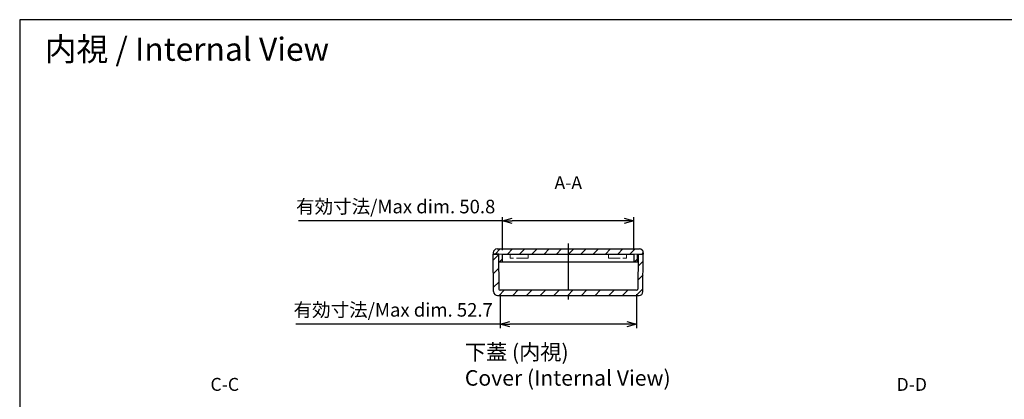
# Model space of a CAD drawing. Units: millimetres. Extents: x 0 to 1252, y 0 to 420.
# Drawn here: x 648 to 1028, y 273 to 420 of the extents above; entities that cross this region are included whole.
import ezdxf

# ---------------------------------------------------------------- set-up
doc = ezdxf.new("R2010")
doc.units = ezdxf.units.MM
doc.header["$LTSCALE"] = 1.5
for name, pattern in [('AM_ISO02W050x2', [3.75, 3, -0.75]), ('AM_ISO08W050', [18, 12, -1.5, 3, -1.5]), ('CENTER', [2, 1.25, -0.25, 0.25, -0.25])]:
    doc.linetypes.add(name, pattern=pattern)
for name, color, linetype, lineweight in [('AM_10', 7, 'AM_ISO08W050', 50), ('AM_5', 3, 'Continuous', 25), ('AM_7', 4, 'AM_ISO08W050', 25), ('AM_8', 1, 'Continuous', 25), ('上ｶﾊﾞｰ', 7, 'Continuous', 25), ('上ｶﾊﾞｰ0', 7, 'AM_ISO02W050x2', 13), ('下蓋', 2, 'Continuous', 25)]:
    doc.layers.add(name, color=color, linetype=linetype, lineweight=lineweight)
doc.styles.add('ACISOTS', font='isocp.shx', dxfattribs={"height": 1, "bigfont": 'extfont.shx'})
doc.styles.get("Standard").update_dxf_attribs({"font": 'ISOCP.SHX', "bigfont": 'EXTFONT.SHX'})
doc.styles.add('takachi1', font='txt', dxfattribs={"height": 2.5})
doc.dimstyles.new('AM_ISO$0', dxfattribs={"dimtxt": 3.5, "dimasz": 2.5, "dimexe": 1, "dimexo": 1, "dimgap": 1.5, "dimtad": 1, "dimdsep": 46, "dimtxsty": 'STANDARD', "dimblk": 'OPEN30', "dimcen": 0, "dimclrd": 3, "dimclre": 3, "dimclrt": 2, "dimadec": 0, "dimazin": 2, "dimtp": 0.1, "dimtm": 0.1, "dimtfac": 0.71, "dimtmove": 0, "dimatfit": 3, "dimldrblk": 'OPEN30', "dimfxl": 1, "dimlwd": -1, "dimlwe": -1, "dimarcsym": 0})

# ---------------------------------------------------------------- blocks, each defined once
blk = doc.blocks.new('TK-A3')
blk.add_lwpolyline([(0, 0), (403, 0), (403, 280), (0, 280)], close=True)
blk = doc.blocks.new('_Open30')
at = {"color": 0, "linetype": 'ByBlock', "lineweight": -2}
for p, q in [((-1, 0.27), (0, 0)), ((0, 0), (-1, -0.27)), ((0, 0), (-1, 0))]:
    blk.add_line(p, q, dxfattribs=at)
blk = doc.blocks.new('*D25')
at = {"layer": 'AM_5', "color": 3}
for p, q in [((834.36, 330.79), (834.36, 343.64)), ((885.16, 330.79), (885.16, 343.64)), ((834.36, 342.14), (755.5, 342.14)), ((881.41, 342.14), (838.11, 342.14))]:
    blk.add_line(p, q, dxfattribs=at)
at = {"layer": 'Defpoints', "color": 0}
for p in [(885.16, 342.14), (834.36, 329.29), (885.16, 329.29)]:
    blk.add_point(p, dxfattribs=at)
at = {"layer": 'AM_5', "color": 3, "xscale": 3.75, "yscale": 3.75, "zscale": 3.75, "rotation": 180}
blk.add_blockref('_Open30', (834.36, 342.14), dxfattribs=at)
at = {"layer": 'AM_5', "color": 3, "xscale": 3.75, "yscale": 3.75, "zscale": 3.75}
blk.add_blockref('_Open30', (885.16, 342.14), dxfattribs=at)
at = {"layer": 'AM_5', "color": 2, "insert": (793.06, 347.01), "char_height": 5.25, "attachment_point": 5}
blk.add_mtext('有効寸法/Max dim. 50.8', dxfattribs=at)
blk = doc.blocks.new('*D26')
at = {"layer": 'AM_5', "color": 3}
for p, q in [((833.4, 313.79), (833.4, 300.67)), ((886.12, 313.79), (886.12, 300.67)), ((833.4, 302.17), (754.54, 302.17)), ((882.37, 302.17), (837.15, 302.17))]:
    blk.add_line(p, q, dxfattribs=at)
at = {"layer": 'Defpoints', "color": 0}
for p in [(833.4, 315.29), (886.12, 315.29), (886.12, 302.17)]:
    blk.add_point(p, dxfattribs=at)
at = {"layer": 'AM_5', "color": 3, "xscale": 3.75, "yscale": 3.75, "zscale": 3.75, "rotation": 180}
blk.add_blockref('_Open30', (833.4, 302.17), dxfattribs=at)
at = {"layer": 'AM_5', "color": 3, "xscale": 3.75, "yscale": 3.75, "zscale": 3.75}
blk.add_blockref('_Open30', (886.12, 302.17), dxfattribs=at)
at = {"layer": 'AM_5', "color": 2, "insert": (792.1, 307.04), "char_height": 5.25, "attachment_point": 5}
blk.add_mtext('有効寸法/Max dim. 52.7', dxfattribs=at)
blk = doc.blocks.new('*S45')
at = {"layer": 'AM_10', "color": 7, "linetype": 'AM_ISO08W050'}
for p, q in [((825.97, 200.61), (825.97, 205.61)), ((893.55, 200.61), (893.55, 205.61))]:
    blk.add_line(p, q, dxfattribs=at)
at = {"layer": 'AM_10', "color": 7, "linetype": 'CENTER'}
for p, q in [((818.47, 195.61), (828.47, 195.61)), ((901.05, 195.61), (891.05, 195.61))]:
    blk.add_line(p, q, dxfattribs=at)
at = {"layer": 'AM_10', "color": 1, "linetype": 'CENTER'}
blk.add_line((828.47, 195.61), (891.05, 195.61), dxfattribs=at)
at = {"layer": 'AM_10', "color": 7, "linetype": 'Continuous'}
blk.add_trace([(825.31, 200.61), (826.63, 200.61), (825.97, 195.61)], dxfattribs=at)
at = {"layer": 'AM_10', "color": 7, "linetype": 'Continuous', "extrusion": (0, 0, -1)}
blk.add_trace([(-894.21, 200.61), (-892.89, 200.61), (-893.55, 195.61)], dxfattribs=at)
at = {"layer": 'AM_10', "color": 7, "char_height": 5, "attachment_point": 5, "style": 'ACISOTS'}
for s, insert in [('A-A', (859.76, 356.29)), ('A', (825.97, 210.61)), ('A', (893.55, 210.61))]:
    blk.add_mtext(s, dxfattribs=dict(at, insert=insert))
blk = doc.blocks.new('*S49')
at = {"layer": 'AM_10', "color": 7, "linetype": 'CENTER'}
for p, q in [((859.76, 252.98), (859.76, 242.98)), ((859.76, 138.24), (859.76, 148.24))]:
    blk.add_line(p, q, dxfattribs=at)
at = {"layer": 'AM_10', "color": 7, "linetype": 'AM_ISO08W050'}
for p, q in [((854.76, 247.98), (849.76, 247.98)), ((854.76, 143.24), (849.76, 143.24))]:
    blk.add_line(p, q, dxfattribs=at)
at = {"layer": 'AM_10', "color": 1, "linetype": 'CENTER'}
blk.add_line((859.76, 242.98), (859.76, 148.24), dxfattribs=at)
at = {"layer": 'AM_10', "color": 7, "linetype": 'Continuous', "extrusion": (0, 0, -1)}
blk.add_trace([(-854.76, 248.64), (-854.76, 247.32), (-859.76, 247.98)], dxfattribs=at)
at = {"layer": 'AM_10', "color": 7, "linetype": 'Continuous'}
blk.add_trace([(854.76, 142.58), (854.76, 143.89), (859.76, 143.24)], dxfattribs=at)
at = {"layer": 'AM_10', "color": 7, "char_height": 5, "attachment_point": 5, "style": 'ACISOTS'}
for s, insert in [('C-C', (727.02, 278.24)), ('C', (846.14, 247.98)), ('C', (846.14, 143.24))]:
    blk.add_mtext(s, dxfattribs=dict(at, insert=insert))
blk = doc.blocks.new('*S51')
at = {"layer": 'AM_10', "color": 7, "linetype": 'CENTER'}
for p, q in [((859.76, 252.98), (859.76, 242.98)), ((859.76, 138.24), (859.76, 148.24))]:
    blk.add_line(p, q, dxfattribs=at)
at = {"layer": 'AM_10', "color": 7, "linetype": 'AM_ISO08W050'}
for p, q in [((864.76, 250.48), (869.76, 250.48)), ((864.76, 140.74), (869.76, 140.74))]:
    blk.add_line(p, q, dxfattribs=at)
at = {"layer": 'AM_10', "color": 1, "linetype": 'CENTER'}
blk.add_line((859.76, 242.98), (859.76, 148.24), dxfattribs=at)
at = {"layer": 'AM_10', "color": 7, "linetype": 'Continuous'}
blk.add_trace([(864.76, 251.14), (864.76, 249.82), (859.76, 250.48)], dxfattribs=at)
at = {"layer": 'AM_10', "color": 7, "linetype": 'Continuous', "extrusion": (0, 0, -1)}
blk.add_trace([(-864.76, 140.08), (-864.76, 141.39), (-859.76, 140.74)], dxfattribs=at)
at = {"layer": 'AM_10', "color": 7, "char_height": 5, "attachment_point": 5, "style": 'ACISOTS'}
for s, insert in [('D-D', (992.5, 278.24)), ('D', (873.65, 250.48)), ('D', (873.65, 140.74))]:
    blk.add_mtext(s, dxfattribs=dict(at, insert=insert))
blk = doc.blocks.new('*S46')
at = {"layer": 'AM_10', "color": 7, "linetype": 'AM_ISO08W050'}
for p, q in [((825.97, 200.61), (825.97, 205.61)), ((893.55, 200.61), (893.55, 205.61))]:
    blk.add_line(p, q, dxfattribs=at)
at = {"layer": 'AM_10', "color": 7, "linetype": 'CENTER'}
for p, q in [((818.47, 195.61), (828.47, 195.61)), ((901.05, 195.61), (891.05, 195.61))]:
    blk.add_line(p, q, dxfattribs=at)
at = {"layer": 'AM_10', "color": 1, "linetype": 'CENTER'}
blk.add_line((828.47, 195.61), (891.05, 195.61), dxfattribs=at)
at = {"layer": 'AM_10', "color": 7, "linetype": 'Continuous'}
blk.add_trace([(825.31, 200.61), (826.63, 200.61), (825.97, 195.61)], dxfattribs=at)
at = {"layer": 'AM_10', "color": 7, "linetype": 'Continuous', "extrusion": (0, 0, -1)}
blk.add_trace([(-894.21, 200.61), (-892.89, 200.61), (-893.55, 195.61)], dxfattribs=at)
at = {"layer": 'AM_10', "color": 7, "char_height": 5, "attachment_point": 5, "style": 'ACISOTS'}
for s, insert in [('A-A', (859.76, 356.29)), ('A', (825.97, 210.61)), ('A', (893.55, 210.61))]:
    blk.add_mtext(s, dxfattribs=dict(at, insert=insert))
blk = doc.blocks.new('*S50')
at = {"layer": 'AM_10', "color": 7, "linetype": 'CENTER'}
for p, q in [((859.76, 252.98), (859.76, 242.98)), ((859.76, 138.24), (859.76, 148.24))]:
    blk.add_line(p, q, dxfattribs=at)
at = {"layer": 'AM_10', "color": 7, "linetype": 'AM_ISO08W050'}
for p, q in [((854.76, 247.98), (849.76, 247.98)), ((854.76, 143.24), (849.76, 143.24))]:
    blk.add_line(p, q, dxfattribs=at)
at = {"layer": 'AM_10', "color": 1, "linetype": 'CENTER'}
blk.add_line((859.76, 242.98), (859.76, 148.24), dxfattribs=at)
at = {"layer": 'AM_10', "color": 7, "linetype": 'Continuous', "extrusion": (0, 0, -1)}
blk.add_trace([(-854.76, 248.64), (-854.76, 247.32), (-859.76, 247.98)], dxfattribs=at)
at = {"layer": 'AM_10', "color": 7, "linetype": 'Continuous'}
blk.add_trace([(854.76, 142.58), (854.76, 143.89), (859.76, 143.24)], dxfattribs=at)
at = {"layer": 'AM_10', "color": 7, "char_height": 5, "attachment_point": 5, "style": 'ACISOTS'}
for s, insert in [('C-C', (727.02, 278.24)), ('C', (846.14, 247.98)), ('C', (846.14, 143.24))]:
    blk.add_mtext(s, dxfattribs=dict(at, insert=insert))
blk = doc.blocks.new('*S52')
at = {"layer": 'AM_10', "color": 7, "linetype": 'CENTER'}
for p, q in [((859.76, 252.98), (859.76, 242.98)), ((859.76, 138.24), (859.76, 148.24))]:
    blk.add_line(p, q, dxfattribs=at)
at = {"layer": 'AM_10', "color": 7, "linetype": 'AM_ISO08W050'}
for p, q in [((864.76, 250.48), (869.76, 250.48)), ((864.76, 140.74), (869.76, 140.74))]:
    blk.add_line(p, q, dxfattribs=at)
at = {"layer": 'AM_10', "color": 1, "linetype": 'CENTER'}
blk.add_line((859.76, 242.98), (859.76, 148.24), dxfattribs=at)
at = {"layer": 'AM_10', "color": 7, "linetype": 'Continuous'}
blk.add_trace([(864.76, 251.14), (864.76, 249.82), (859.76, 250.48)], dxfattribs=at)
at = {"layer": 'AM_10', "color": 7, "linetype": 'Continuous', "extrusion": (0, 0, -1)}
blk.add_trace([(-864.76, 140.08), (-864.76, 141.39), (-859.76, 140.74)], dxfattribs=at)
at = {"layer": 'AM_10', "color": 7, "char_height": 5, "attachment_point": 5, "style": 'ACISOTS'}
for s, insert in [('D-D', (992.5, 278.24)), ('D', (873.65, 250.48)), ('D', (873.65, 140.74))]:
    blk.add_mtext(s, dxfattribs=dict(at, insert=insert))

msp = doc.modelspace()

# ---------------------------------------------------------------- hatches: boundary and pattern name
at = {"layer": 'AM_8'}
h = msp.add_hatch(dxfattribs=at)
h.set_pattern_fill('_U', color=256, scale=3.35, angle=45, style=0, pattern_type=0)
h.set_pattern_definition([(45, (0, 0), (-2.368808, 2.368808), [])])
edge = h.paths.add_edge_path()
edge.add_line((885.163, 329.293), (885.163, 326.293))
edge.add_line((885.163, 326.293), (886.563, 326.293))
edge.add_line((886.563, 326.293), (886.563, 329.293))
edge.add_line((886.563, 329.293), (888.763, 329.293))
edge.add_line((888.763, 329.293), (888.763, 329.793))
edge.add_arc((887.263, 329.793), 1.5, 0, 90)
edge.add_line((887.263, 331.293), (832.263, 331.293))
edge.add_arc((832.263, 329.793), 1.5, 90, 180)
edge.add_line((830.763, 329.793), (830.763, 329.293))
edge.add_line((830.763, 329.293), (832.963, 329.293))
edge.add_line((832.963, 329.293), (832.963, 326.293))
edge.add_line((832.963, 326.293), (834.363, 326.293))
edge.add_line((834.363, 326.293), (834.363, 329.293))
edge.add_line((834.363, 329.293), (850.103, 329.293))
edge.add_line((850.103, 329.293), (885.163, 329.293))
h = msp.add_hatch(dxfattribs=at)
h.set_pattern_fill('_U', color=256, scale=3.75, angle=45, style=0, pattern_type=0)
h.set_pattern_definition([(45, (0, 0), (-2.65165, 2.65165), [])])
edge = h.paths.add_edge_path()
edge.add_line((888.612, 314.778), (888.763, 329.293))
edge.add_line((888.763, 329.293), (886.763, 329.293))
edge.add_line((886.763, 329.293), (886.623, 315.788))
edge.add_arc((886.123, 315.793), 0.5, 270, 359.40731, ccw=False)
edge.add_line((886.123, 315.293), (833.402, 315.293))
edge.add_arc((833.402, 315.793), 0.5, 180.59269, 270, ccw=False)
edge.add_line((832.902, 315.788), (832.763, 329.293))
edge.add_line((832.763, 329.293), (830.763, 329.293))
edge.add_line((830.763, 329.293), (830.913, 314.778))
edge.add_arc((832.413, 314.793), 1.5, 180.59269, 270)
edge.add_line((832.413, 313.293), (887.112, 313.293))
edge.add_arc((887.112, 314.793), 1.5, 270, 359.40731)

# ---------------------------------------------------------------- linework, layer by layer
at = {"layer": 'AM_7'}
msp.add_line((859.763, 333.342), (859.763, 311.673), dxfattribs=at)
at = {"layer": '上ｶﾊﾞｰ'}
for p, q in [((830.913, 314.778), (830.763, 329.293)), ((832.963, 329.293), (830.763, 329.293)), ((832.763, 329.293), (832.902, 315.788)), ((886.563, 329.293), (888.763, 329.293)), ((886.763, 329.293), (886.623, 315.788)), ((888.612, 314.778), (888.763, 329.293)), ((832.413, 313.293), (887.112, 313.293)), ((886.123, 315.293), (833.402, 315.293))]:
    msp.add_line(p, q, dxfattribs=at)
for centre, radius, start, end in [((832.413, 314.793), 1.5, 180.59269, 270), ((833.402, 315.793), 0.5, 180.59269, 270), ((886.123, 315.793), 0.5, 270, 359.40731), ((887.112, 314.793), 1.5, 270, 359.40731)]:
    msp.add_arc(centre, radius, start, end, dxfattribs=at)
at = {"layer": '上ｶﾊﾞｰ0'}
for p, q in [((886.563, 329.293), (832.963, 329.293)), ((837.263, 327.693), (837.263, 329.293)), ((844.263, 327.693), (837.263, 327.693)), ((844.263, 329.293), (844.263, 327.693)), ((875.263, 329.293), (875.263, 327.693)), ((875.263, 327.693), (882.263, 327.693)), ((882.263, 327.693), (882.263, 329.293))]:
    msp.add_line(p, q, dxfattribs=at)
at = {"layer": '下蓋'}
for p, q in [((832.263, 331.293), (887.263, 331.293)), ((830.763, 329.793), (830.763, 329.293)), ((830.763, 329.293), (832.963, 329.293)), ((832.963, 326.293), (832.963, 329.293)), ((834.363, 326.293), (834.363, 329.293)), ((834.363, 329.293), (885.163, 329.293)), ((885.163, 326.293), (885.163, 329.293)), ((886.563, 326.293), (886.563, 329.293)), ((886.563, 329.293), (888.763, 329.293)), ((888.763, 329.793), (888.763, 329.293)), ((832.963, 326.293), (886.563, 326.293))]:
    msp.add_line(p, q, dxfattribs=at)
for centre, start, end in [((832.263, 329.793), 90, 180), ((887.263, 329.793), 0, 90)]:
    msp.add_arc(centre, 1.5, start, end, dxfattribs=at)

# ---------------------------------------------------------------- block references
at = {"lineweight": 0, "xscale": 1.5, "yscale": 1.5, "zscale": 1.5}
msp.add_blockref('TK-A3', (647.762, 0), dxfattribs=at)
at = {"layer": 'AM_10'}
for name in ['*S45', '*S46', '*S49', '*S50', '*S51', '*S52']:
    msp.add_blockref(name, (0, 0), dxfattribs=at)

# ---------------------------------------------------------------- texts
at = {"insert": (657.44, 413.083), "char_height": 9, "attachment_point": 1, "style": 'takachi1'}
msp.add_mtext_dynamic_manual_height_columns('内視 / Internal View', width=113.86612, gutter_width=12.5, heights=[0], dxfattribs=at)
at = {"insert": (819.794, 294.382), "char_height": 6, "width": 84.70839, "attachment_point": 1, "style": 'takachi1'}
msp.add_mtext('下蓋 (内視)\\PCover (Internal View)', dxfattribs=at)

# ---------------------------------------------------------------- dimensions: what is measured, and where the dimension line sits
at = {"layer": 'AM_5'}
for base, p1, p2, text, picture, middle in [((885.163, 342.14), (834.363, 329.293), (885.163, 329.293), '有効寸法/Max dim. <>', '*D25', (793.056, 342.14)), ((886.123, 302.169), (833.402, 315.293), (886.123, 315.293), '有効寸法/Max dim. 52.7', '*D26', (792.096, 302.169))]:
    dim = msp.add_linear_dim(base=base, p1=p1, p2=p2, text=text, dimstyle='AM_ISO$0', override={"dimscale": 1.5}, dxfattribs=at)
    dim.commit()
    dim.dimension.update_dxf_attribs({"geometry": picture, "text_midpoint": middle, "dimtype": 160})

doc.saveas('drawing.dxf')
